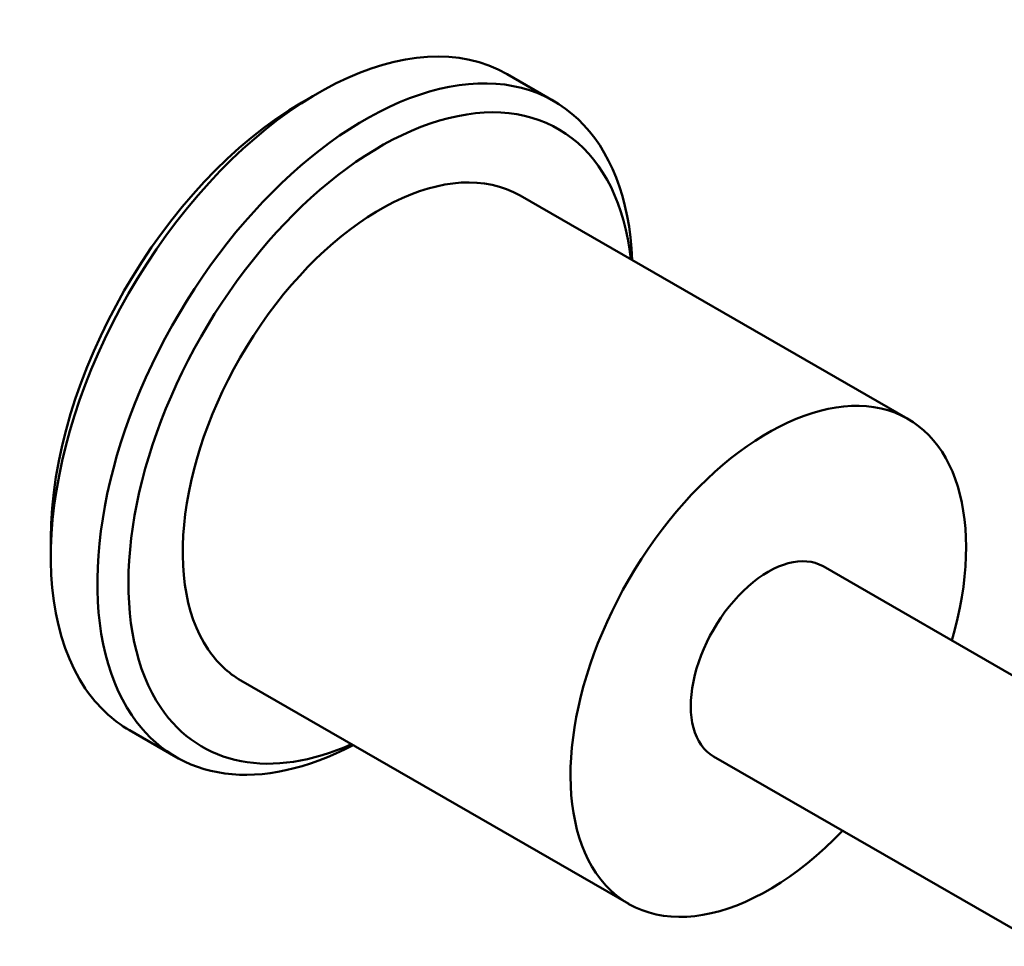
# Model space of a CAD drawing. Units: millimetres. Extents: x -14552 to -4230, y 14289 to 18426.
# Drawn here: x -13382 to -13324, y 16874 to 16929 of the extents above; entities that cross this region are included whole.
import ezdxf

# ---------------------------------------------------------------- set-up
doc = ezdxf.new("R2010")
doc.units = ezdxf.units.MM
doc.layers.add('外形線', color=7, linetype='Continuous', lineweight=50)

msp = doc.modelspace()

# ---------------------------------------------------------------- linework, layer by layer
at = {"layer": '外形線'}
for p, q in [((-13353.213, 16925.86), (-13350.46, 16924.275)), ((-13365.357, 16924.197), (-13364.443, 16924.727)), ((-13329.52, 16905.479), (-13352.456, 16918.687)), ((-13380.207, 16898.408), (-13380.207, 16897.352)), ((-13315.047, 16885.541), (-13334.538, 16896.766)), ((-13346.031, 16876.808), (-13368.967, 16890.016)), ((-13375.55, 16887.07), (-13372.798, 16885.485)), ((-13321.521, 16874.298), (-13341.013, 16885.522))]:
    msp.add_line(p, q, dxfattribs=at).dxf.unprotected_set("ltscale", 0)
for centre, major_axis, start_param, end_param in [((-13364.381, 16906.465), (-11.169, -19.395), 3.141593, 6.008761), ((-13361.629, 16904.88), (11.169, 19.395), 5.544167, 9.150353), ((-13360.712, 16904.352), (-10.521, -18.271), 2.472872, 6.008761), ((-13365.299, 16906.993), (-10.521, -18.271), 3.928925, 5.495853), ((-13360.712, 16904.352), (8.255, 14.336), 0, 2.867168), ((-13337.776, 16891.144), (-8.255, -14.336), 1.973771, 6.008761), ((-13337.776, 16891.144), (3.237, 5.622), 0, 3.141593), ((-13360.712, 16904.352), (-8.255, -14.336), 6.008761, 6.283185), ((-13364.381, 16906.465), (-11.169, -19.395), 6.008761, 6.283185), ((-13361.629, 16904.88), (-11.169, -19.395), 6.008761, 7.022203), ((-13360.712, 16904.352), (-10.521, -18.271), 6.008761, 6.951906), ((-13337.776, 16891.144), (-8.255, -14.336), 6.008761, 7.451007)]:
    msp.add_ellipse(centre, major_axis=major_axis, ratio=0.578093, start_param=start_param, end_param=end_param, dxfattribs=at).dxf.unprotected_set("ltscale", 0)

doc.saveas('drawing.dxf')
